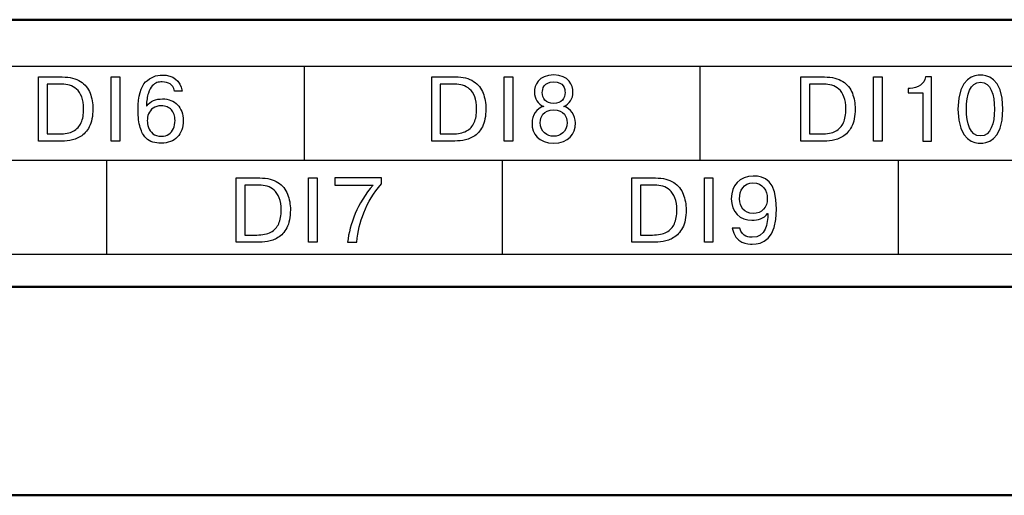
# Model space of a CAD drawing. Extents: x -426 to 767, y -442 to -22.
# Drawn here: x 581 to 600, y -144 to -135 of the extents above; entities that cross this region are included whole.
import ezdxf

# ---------------------------------------------------------------- set-up
doc = ezdxf.new("R2010")
doc.units = 0
doc.header["$MEASUREMENT"] = 0
doc.layers.add('main', color=5, linetype='Continuous', lineweight=50)
doc.layers.add('text', color=7, linetype='Continuous', lineweight=25)

msp = doc.modelspace()

# ---------------------------------------------------------------- linework, layer by layer
at = {"layer": 'main', "linetype": 'Continuous', "lineweight": 50}
for p, q in [((706.089, -135.079), (532.089, -135.079)), ((708.089, -140.21), (500.089, -140.21)), ((693.089, -144.21), (541.789, -144.21))]:
    msp.add_line(p, q, dxfattribs=at)
at = {"layer": 'text'}
for points, knots in [([(704.335, -135.979), (704.335, -135.979), (704.335, -135.979), (533.835, -135.979), (533.835, -135.979)], [0.5, 0.5, 0.5, 0.5, 0.5, 0.75, 0.75, 0.75, 0.75]), ([(704.335, -135.979), (704.335, -135.979), (704.335, -135.979), (533.835, -135.979), (533.835, -135.979)], [0.5, 0.5, 0.5, 0.5, 0.5, 0.75, 0.75, 0.75, 0.75]), ([(583.733, -136.275), (583.733, -136.275), (583.828, -136.186), (583.936, -136.141), (584.056, -136.141), (584.056, -136.141), (584.266, -136.141), (584.393, -136.244), (584.438, -136.45)], [0.92, 0.92, 0.92, 0.92, 0.92000001, 0.96, 0.96, 0.96, 0.96000001, 1, 1, 1, 1]), ([(591.764, -136.743), (591.764, -136.743), (591.877, -136.702), (591.942, -136.589), (591.942, -136.471), (591.942, -136.471), (591.942, -136.342), (591.87, -136.14), (591.571, -136.14), (591.571, -136.14), (591.273, -136.14), (591.201, -136.342), (591.201, -136.471), (591.201, -136.471), (591.201, -136.589), (591.266, -136.702), (591.379, -136.743)], [0.5, 0.5, 0.5, 0.5, 0.5, 0.625, 0.625, 0.625, 0.625, 0.75, 0.75, 0.75, 0.75, 0.875, 0.875, 0.875, 0.875, 1, 1, 1, 1]), ([(600.201, -136.795), (600.201, -136.795), (600.201, -136.162), (599.86, -136.141), (599.768, -136.141), (599.768, -136.141), (599.677, -136.141), (599.336, -136.162), (599.336, -136.795), (599.336, -136.795), (599.336, -137.429), (599.677, -137.45), (599.768, -137.45)], [0.25, 0.25, 0.25, 0.25, 0.25, 0.5, 0.5, 0.5, 0.5, 0.75, 0.75, 0.75, 0.75, 1, 1, 1, 1]), ([(581.679, -137.413), (581.679, -137.413), (581.679, -137.413), (581.679, -136.178), (581.679, -136.178)], [0.90909091, 0.90909091, 0.90909091, 0.90909091, 0.90909092, 1, 1, 1, 1]), ([(582.123, -136.318), (582.123, -136.318), (582.123, -136.318), (581.845, -136.318), (581.845, -136.318)], [0.9, 0.9, 0.9, 0.9, 0.9, 1, 1, 1, 1]), ([(582.408, -136.411), (582.408, -136.411), (582.367, -136.376), (582.323, -136.352), (582.274, -136.338), (582.274, -136.338), (582.225, -136.324), (582.175, -136.318), (582.123, -136.318)], [0.7, 0.7, 0.7, 0.7, 0.7, 0.8, 0.8, 0.8, 0.8, 0.9, 0.9, 0.9, 0.9]), ([(582.133, -136.178), (582.133, -136.178), (582.278, -136.178), (582.395, -136.207), (582.482, -136.264)], [0.09090909, 0.09090909, 0.09090909, 0.09090909, 0.0909091, 0.18181818, 0.18181818, 0.18181818, 0.18181818]), ([(582.482, -136.264), (582.482, -136.264), (582.57, -136.322), (582.632, -136.398), (582.667, -136.49)], [0.18181818, 0.18181818, 0.18181818, 0.18181818, 0.18181819, 0.27272727, 0.27272727, 0.27272727, 0.27272727]), ([(583.071, -137.413), (583.071, -137.413), (583.071, -137.413), (583.071, -136.178), (583.071, -136.178)], [0.75, 0.75, 0.75, 0.75, 0.75, 1, 1, 1, 1]), ([(583.237, -136.178), (583.237, -136.178), (583.237, -136.178), (583.237, -137.413), (583.237, -137.413)], [0.25, 0.25, 0.25, 0.25, 0.25, 0.5, 0.5, 0.5, 0.5]), ([(583.63, -137.15), (583.63, -137.15), (583.603, -137.061), (583.59, -136.948), (583.59, -136.811), (583.59, -136.811), (583.59, -136.543), (583.638, -136.364), (583.733, -136.275)], [0.84, 0.84, 0.84, 0.84, 0.84000001, 0.88, 0.88, 0.88, 0.88000001, 0.92, 0.92, 0.92, 0.92]), ([(583.861, -136.349), (583.861, -136.349), (583.831, -136.379), (583.807, -136.426), (583.787, -136.487)], [0.2, 0.2, 0.2, 0.2, 0.20000001, 0.24, 0.24, 0.24, 0.24]), ([(583.951, -136.288), (583.951, -136.288), (583.921, -136.297), (583.89, -136.317), (583.861, -136.349)], [0.16, 0.16, 0.16, 0.16, 0.16000001, 0.2, 0.2, 0.2, 0.2]), ([(584.054, -136.274), (584.054, -136.274), (584.016, -136.274), (583.982, -136.278), (583.951, -136.288)], [0.12, 0.12, 0.12, 0.12, 0.12000001, 0.16, 0.16, 0.16, 0.16]), ([(584.202, -136.311), (584.202, -136.311), (584.163, -136.286), (584.114, -136.274), (584.054, -136.274)], [0.08, 0.08, 0.08, 0.08, 0.08000001, 0.12, 0.12, 0.12, 0.12]), ([(584.29, -136.45), (584.29, -136.45), (584.27, -136.382), (584.241, -136.336), (584.202, -136.311)], [0.04, 0.04, 0.04, 0.04, 0.04000001, 0.08, 0.08, 0.08, 0.08]), ([(589.228, -137.412), (589.228, -137.412), (589.228, -137.412), (589.228, -136.177), (589.228, -136.177)], [0.90909091, 0.90909091, 0.90909091, 0.90909091, 0.90909092, 1, 1, 1, 1]), ([(589.672, -136.316), (589.672, -136.316), (589.672, -136.316), (589.394, -136.316), (589.394, -136.316)], [0.9, 0.9, 0.9, 0.9, 0.9, 1, 1, 1, 1]), ([(589.957, -136.41), (589.957, -136.41), (589.916, -136.375), (589.872, -136.351), (589.823, -136.337), (589.823, -136.337), (589.774, -136.323), (589.724, -136.316), (589.672, -136.316)], [0.7, 0.7, 0.7, 0.7, 0.7, 0.8, 0.8, 0.8, 0.8, 0.9, 0.9, 0.9, 0.9]), ([(589.682, -136.177), (589.682, -136.177), (589.827, -136.177), (589.944, -136.205), (590.031, -136.263)], [0.09090909, 0.09090909, 0.09090909, 0.09090909, 0.0909091, 0.18181818, 0.18181818, 0.18181818, 0.18181818]), ([(590.031, -136.263), (590.031, -136.263), (590.119, -136.321), (590.181, -136.396), (590.216, -136.489)], [0.18181818, 0.18181818, 0.18181818, 0.18181818, 0.18181819, 0.27272727, 0.27272727, 0.27272727, 0.27272727]), ([(590.62, -137.412), (590.62, -137.412), (590.62, -137.412), (590.62, -136.177), (590.62, -136.177)], [0.75, 0.75, 0.75, 0.75, 0.75, 1, 1, 1, 1]), ([(590.786, -136.177), (590.786, -136.177), (590.786, -136.177), (590.786, -137.412), (590.786, -137.412)], [0.25, 0.25, 0.25, 0.25, 0.25, 0.5, 0.5, 0.5, 0.5]), ([(591.353, -136.476), (591.353, -136.476), (591.353, -136.413), (591.379, -136.272), (591.571, -136.272), (591.571, -136.272), (591.764, -136.272), (591.79, -136.413), (591.79, -136.476), (591.79, -136.476), (591.79, -136.588), (591.73, -136.685), (591.571, -136.685)], [0.25, 0.25, 0.25, 0.25, 0.25, 0.5, 0.5, 0.5, 0.5, 0.75, 0.75, 0.75, 0.75, 1, 1, 1, 1]), ([(596.319, -137.413), (596.319, -137.413), (596.319, -137.413), (596.319, -136.178), (596.319, -136.178)], [0.90909091, 0.90909091, 0.90909091, 0.90909091, 0.90909092, 1, 1, 1, 1]), ([(596.764, -136.318), (596.764, -136.318), (596.764, -136.318), (596.485, -136.318), (596.485, -136.318)], [0.9, 0.9, 0.9, 0.9, 0.9, 1, 1, 1, 1]), ([(597.048, -136.411), (597.048, -136.411), (597.008, -136.376), (596.963, -136.352), (596.914, -136.338), (596.914, -136.338), (596.866, -136.324), (596.815, -136.318), (596.764, -136.318)], [0.7, 0.7, 0.7, 0.7, 0.7, 0.8, 0.8, 0.8, 0.8, 0.9, 0.9, 0.9, 0.9]), ([(596.773, -136.178), (596.773, -136.178), (596.919, -136.178), (597.035, -136.207), (597.123, -136.264)], [0.09090909, 0.09090909, 0.09090909, 0.09090909, 0.0909091, 0.18181818, 0.18181818, 0.18181818, 0.18181818]), ([(597.123, -136.264), (597.123, -136.264), (597.211, -136.322), (597.272, -136.398), (597.308, -136.49)], [0.18181818, 0.18181818, 0.18181818, 0.18181818, 0.18181819, 0.27272727, 0.27272727, 0.27272727, 0.27272727]), ([(597.712, -137.413), (597.712, -137.413), (597.712, -137.413), (597.712, -136.178), (597.712, -136.178)], [0.75, 0.75, 0.75, 0.75, 0.75, 1, 1, 1, 1]), ([(597.878, -136.178), (597.878, -136.178), (597.878, -136.178), (597.878, -137.413), (597.878, -137.413)], [0.25, 0.25, 0.25, 0.25, 0.25, 0.5, 0.5, 0.5, 0.5]), ([(598.712, -136.178), (598.712, -136.178), (598.695, -136.312), (598.566, -136.399), (598.418, -136.399)], [0.625, 0.625, 0.625, 0.625, 0.625, 0.75, 0.75, 0.75, 0.75]), ([(598.829, -136.178), (598.829, -136.178), (598.829, -136.178), (598.712, -136.178), (598.712, -136.178)], [0.5, 0.5, 0.5, 0.5, 0.5, 0.625, 0.625, 0.625, 0.625]), ([(598.829, -137.413), (598.829, -137.413), (598.829, -137.413), (598.829, -136.178), (598.829, -136.178)], [0.375, 0.375, 0.375, 0.375, 0.375, 0.5, 0.5, 0.5, 0.5]), ([(599.5, -136.795), (599.5, -136.795), (599.5, -136.515), (599.569, -136.28), (599.768, -136.28), (599.768, -136.28), (599.968, -136.28), (600.036, -136.515), (600.036, -136.795), (600.036, -136.795), (600.036, -137.076), (599.968, -137.31), (599.768, -137.31)], [0.25, 0.25, 0.25, 0.25, 0.25, 0.5, 0.5, 0.5, 0.5, 0.75, 0.75, 0.75, 0.75, 1, 1, 1, 1]), ([(582.506, -136.559), (582.506, -136.559), (582.481, -136.496), (582.448, -136.446), (582.408, -136.411)], [0.6, 0.6, 0.6, 0.6, 0.6, 0.7, 0.7, 0.7, 0.7]), ([(582.667, -136.49), (582.667, -136.49), (582.702, -136.583), (582.72, -136.684), (582.72, -136.792)], [0.27272727, 0.27272727, 0.27272727, 0.27272727, 0.27272728, 0.36363636, 0.36363636, 0.36363636, 0.36363636]), ([(583.787, -136.487), (583.787, -136.487), (583.776, -136.523), (583.767, -136.561), (583.761, -136.599)], [0.24, 0.24, 0.24, 0.24, 0.24000001, 0.28, 0.28, 0.28, 0.28]), ([(590.055, -136.557), (590.055, -136.557), (590.03, -136.494), (589.997, -136.445), (589.957, -136.41)], [0.6, 0.6, 0.6, 0.6, 0.6, 0.7, 0.7, 0.7, 0.7]), ([(590.216, -136.489), (590.216, -136.489), (590.251, -136.581), (590.269, -136.682), (590.269, -136.791)], [0.27272727, 0.27272727, 0.27272727, 0.27272727, 0.27272728, 0.36363636, 0.36363636, 0.36363636, 0.36363636]), ([(597.147, -136.559), (597.147, -136.559), (597.122, -136.496), (597.089, -136.446), (597.048, -136.411)], [0.6, 0.6, 0.6, 0.6, 0.6, 0.7, 0.7, 0.7, 0.7]), ([(597.308, -136.49), (597.308, -136.49), (597.343, -136.583), (597.361, -136.684), (597.361, -136.792)], [0.27272727, 0.27272727, 0.27272727, 0.27272727, 0.27272728, 0.36363636, 0.36363636, 0.36363636, 0.36363636]), ([(598.418, -136.399), (598.418, -136.399), (598.418, -136.399), (598.381, -136.399), (598.381, -136.399)], [0.75, 0.75, 0.75, 0.75, 0.75, 0.875, 0.875, 0.875, 0.875]), ([(598.381, -136.399), (598.381, -136.399), (598.381, -136.399), (598.381, -136.485), (598.381, -136.485)], [0.875, 0.875, 0.875, 0.875, 0.875, 1, 1, 1, 1]), ([(598.663, -136.485), (598.663, -136.485), (598.663, -136.485), (598.663, -137.413), (598.663, -137.413)], [0.125, 0.125, 0.125, 0.125, 0.125, 0.25, 0.25, 0.25, 0.25]), ([(582.496, -137.056), (582.496, -137.056), (582.528, -136.985), (582.543, -136.898), (582.543, -136.795), (582.543, -136.795), (582.543, -136.701), (582.531, -136.622), (582.506, -136.559)], [0.4, 0.4, 0.4, 0.4, 0.4, 0.5, 0.5, 0.5, 0.5, 0.6, 0.6, 0.6, 0.6]), ([(583.761, -136.599), (583.761, -136.599), (583.754, -136.638), (583.751, -136.682), (583.751, -136.73)], [0.28, 0.28, 0.28, 0.28, 0.28000001, 0.32, 0.32, 0.32, 0.32]), ([(583.751, -136.73), (583.751, -136.73), (583.751, -136.73), (583.758, -136.73), (583.758, -136.73)], [0.32, 0.32, 0.32, 0.32, 0.32000001, 0.36, 0.36, 0.36, 0.36]), ([(583.758, -136.73), (583.758, -136.73), (583.825, -136.643), (583.926, -136.6), (584.06, -136.6)], [0.36, 0.36, 0.36, 0.36, 0.36000001, 0.4, 0.4, 0.4, 0.4]), ([(584.06, -136.6), (584.06, -136.6), (584.119, -136.6), (584.172, -136.609), (584.22, -136.628)], [0.4, 0.4, 0.4, 0.4, 0.40000001, 0.44, 0.44, 0.44, 0.44]), ([(584.22, -136.628), (584.22, -136.628), (584.269, -136.647), (584.311, -136.675), (584.346, -136.712)], [0.44, 0.44, 0.44, 0.44, 0.44000001, 0.48, 0.48, 0.48, 0.48]), ([(584.346, -136.712), (584.346, -136.712), (584.382, -136.749), (584.409, -136.793), (584.428, -136.844)], [0.48, 0.48, 0.48, 0.48, 0.48000001, 0.52, 0.52, 0.52, 0.52]), ([(590.045, -137.054), (590.045, -137.054), (590.077, -136.984), (590.092, -136.897), (590.092, -136.794), (590.092, -136.794), (590.092, -136.699), (590.08, -136.621), (590.055, -136.557)], [0.4, 0.4, 0.4, 0.4, 0.4, 0.5, 0.5, 0.5, 0.5, 0.6, 0.6, 0.6, 0.6]), ([(597.137, -137.056), (597.137, -137.056), (597.168, -136.985), (597.184, -136.898), (597.184, -136.795), (597.184, -136.795), (597.184, -136.701), (597.172, -136.622), (597.147, -136.559)], [0.4, 0.4, 0.4, 0.4, 0.4, 0.5, 0.5, 0.5, 0.5, 0.6, 0.6, 0.6, 0.6]), ([(582.72, -136.792), (582.72, -136.792), (582.72, -136.934), (582.697, -137.048), (582.652, -137.134)], [0.36363636, 0.36363636, 0.36363636, 0.36363636, 0.36363637, 0.45454545, 0.45454545, 0.45454545, 0.45454545]), ([(583.79, -136.886), (583.79, -136.886), (583.773, -136.929), (583.765, -136.973), (583.765, -137.018)], [0.92307692, 0.92307692, 0.92307692, 0.92307692, 0.92307693, 1, 1, 1, 1]), ([(583.876, -136.776), (583.876, -136.776), (583.836, -136.806), (583.807, -136.843), (583.79, -136.886)], [0.84615385, 0.84615385, 0.84615385, 0.84615385, 0.84615386, 0.92307692, 0.92307692, 0.92307692, 0.92307692]), ([(584.146, -136.752), (584.146, -136.752), (584.112, -136.738), (584.076, -136.732), (584.037, -136.732), (584.037, -136.732), (583.97, -136.732), (583.917, -136.747), (583.876, -136.776)], [0.6923077, 0.6923077, 0.6923077, 0.6923077, 0.6923077, 0.7692308, 0.7692308, 0.7692308, 0.7692308, 0.8461538, 0.8461538, 0.8461538, 0.8461538]), ([(584.228, -136.81), (584.228, -136.81), (584.207, -136.785), (584.179, -136.766), (584.146, -136.752)], [0.61538462, 0.61538462, 0.61538462, 0.61538462, 0.61538463, 0.69230769, 0.69230769, 0.69230769, 0.69230769]), ([(584.279, -136.897), (584.279, -136.897), (584.267, -136.863), (584.25, -136.834), (584.228, -136.81)], [0.53846154, 0.53846154, 0.53846154, 0.53846154, 0.53846155, 0.61538462, 0.61538462, 0.61538462, 0.61538462]), ([(584.298, -137.012), (584.298, -137.012), (584.298, -136.969), (584.292, -136.931), (584.279, -136.897)], [0.46153846, 0.46153846, 0.46153846, 0.46153846, 0.46153847, 0.53846154, 0.53846154, 0.53846154, 0.53846154]), ([(584.428, -136.844), (584.428, -136.844), (584.447, -136.896), (584.456, -136.952), (584.456, -137.014), (584.456, -137.014), (584.456, -137.08), (584.447, -137.141), (584.428, -137.195)], [0.52, 0.52, 0.52, 0.52, 0.52000001, 0.56, 0.56, 0.56, 0.56000001, 0.6, 0.6, 0.6, 0.6]), ([(590.269, -136.791), (590.269, -136.791), (590.269, -136.932), (590.246, -137.047), (590.201, -137.133)], [0.36363636, 0.36363636, 0.36363636, 0.36363636, 0.36363637, 0.45454545, 0.45454545, 0.45454545, 0.45454545]), ([(591.314, -137.053), (591.314, -137.053), (591.314, -136.951), (591.367, -136.812), (591.571, -136.812), (591.571, -136.812), (591.776, -136.812), (591.829, -136.951), (591.829, -137.053), (591.829, -137.053), (591.829, -137.238), (591.691, -137.316), (591.571, -137.316)], [0.25, 0.25, 0.25, 0.25, 0.25, 0.5, 0.5, 0.5, 0.5, 0.75, 0.75, 0.75, 0.75, 1, 1, 1, 1]), ([(591.988, -137.062), (591.988, -137.062), (591.988, -136.919), (591.905, -136.78), (591.764, -136.743)], [0.375, 0.375, 0.375, 0.375, 0.375, 0.5, 0.5, 0.5, 0.5]), ([(597.361, -136.792), (597.361, -136.792), (597.361, -136.934), (597.338, -137.048), (597.293, -137.134)], [0.36363636, 0.36363636, 0.36363636, 0.36363636, 0.36363637, 0.45454545, 0.45454545, 0.45454545, 0.45454545]), ([(582.345, -137.218), (582.345, -137.218), (582.415, -137.181), (582.465, -137.127), (582.496, -137.056)], [0.3, 0.3, 0.3, 0.3, 0.3, 0.4, 0.4, 0.4, 0.4]), ([(584.268, -137.169), (584.268, -137.169), (584.288, -137.123), (584.298, -137.071), (584.298, -137.012)], [0.38461538, 0.38461538, 0.38461538, 0.38461538, 0.38461539, 0.46153846, 0.46153846, 0.46153846, 0.46153846]), ([(589.894, -137.216), (589.894, -137.216), (589.964, -137.179), (590.014, -137.126), (590.045, -137.054)], [0.3, 0.3, 0.3, 0.3, 0.3, 0.4, 0.4, 0.4, 0.4]), ([(591.155, -137.062), (591.155, -137.062), (591.155, -137.274), (591.286, -137.449), (591.571, -137.449)], [0.125, 0.125, 0.125, 0.125, 0.125, 0.25, 0.25, 0.25, 0.25]), ([(591.571, -137.449), (591.571, -137.449), (591.857, -137.449), (591.988, -137.274), (591.988, -137.062)], [0.25, 0.25, 0.25, 0.25, 0.25, 0.375, 0.375, 0.375, 0.375]), ([(596.986, -137.218), (596.986, -137.218), (597.055, -137.181), (597.106, -137.127), (597.137, -137.056)], [0.3, 0.3, 0.3, 0.3, 0.3, 0.4, 0.4, 0.4, 0.4]), ([(581.845, -137.273), (581.845, -137.273), (581.845, -137.273), (582.076, -137.273), (582.076, -137.273)], [0.1, 0.1, 0.1, 0.1, 0.1, 0.2, 0.2, 0.2, 0.2]), ([(582.076, -137.273), (582.076, -137.273), (582.186, -137.273), (582.276, -137.255), (582.345, -137.218)], [0.2, 0.2, 0.2, 0.2, 0.2, 0.3, 0.3, 0.3, 0.3]), ([(582.652, -137.134), (582.652, -137.134), (582.607, -137.221), (582.55, -137.284), (582.481, -137.323)], [0.45454545, 0.45454545, 0.45454545, 0.45454545, 0.45454546, 0.54545455, 0.54545455, 0.54545455, 0.54545455]), ([(583.735, -137.347), (583.735, -137.347), (583.692, -137.304), (583.657, -137.239), (583.63, -137.15)], [0.8, 0.8, 0.8, 0.8, 0.80000001, 0.84, 0.84, 0.84, 0.84]), ([(583.788, -137.148), (583.788, -137.148), (583.803, -137.194), (583.831, -137.234), (583.873, -137.268)], [0.07692308, 0.07692308, 0.07692308, 0.07692308, 0.07692309, 0.15384615, 0.15384615, 0.15384615, 0.15384615]), ([(583.873, -137.268), (583.873, -137.268), (583.914, -137.301), (583.97, -137.318), (584.04, -137.318)], [0.15384615, 0.15384615, 0.15384615, 0.15384615, 0.15384616, 0.23076923, 0.23076923, 0.23076923, 0.23076923]), ([(584.04, -137.318), (584.04, -137.318), (584.095, -137.318), (584.141, -137.304), (584.18, -137.278)], [0.23076923, 0.23076923, 0.23076923, 0.23076923, 0.23076924, 0.30769231, 0.30769231, 0.30769231, 0.30769231]), ([(584.18, -137.278), (584.18, -137.278), (584.219, -137.251), (584.249, -137.215), (584.268, -137.169)], [0.30769231, 0.30769231, 0.30769231, 0.30769231, 0.30769232, 0.38461538, 0.38461538, 0.38461538, 0.38461538]), ([(584.428, -137.195), (584.428, -137.195), (584.408, -137.25), (584.38, -137.296), (584.342, -137.335)], [0.6, 0.6, 0.6, 0.6, 0.60000001, 0.64, 0.64, 0.64, 0.64]), ([(589.394, -137.272), (589.394, -137.272), (589.394, -137.272), (589.625, -137.272), (589.625, -137.272)], [0.1, 0.1, 0.1, 0.1, 0.1, 0.2, 0.2, 0.2, 0.2]), ([(589.625, -137.272), (589.625, -137.272), (589.735, -137.272), (589.825, -137.253), (589.894, -137.216)], [0.2, 0.2, 0.2, 0.2, 0.2, 0.3, 0.3, 0.3, 0.3]), ([(590.201, -137.133), (590.201, -137.133), (590.156, -137.219), (590.099, -137.283), (590.03, -137.322)], [0.45454545, 0.45454545, 0.45454545, 0.45454545, 0.45454546, 0.54545455, 0.54545455, 0.54545455, 0.54545455]), ([(596.485, -137.273), (596.485, -137.273), (596.485, -137.273), (596.716, -137.273), (596.716, -137.273)], [0.1, 0.1, 0.1, 0.1, 0.1, 0.2, 0.2, 0.2, 0.2]), ([(596.716, -137.273), (596.716, -137.273), (596.827, -137.273), (596.916, -137.255), (596.986, -137.218)], [0.2, 0.2, 0.2, 0.2, 0.2, 0.3, 0.3, 0.3, 0.3]), ([(597.293, -137.134), (597.293, -137.134), (597.247, -137.221), (597.19, -137.284), (597.122, -137.323)], [0.45454545, 0.45454545, 0.45454545, 0.45454545, 0.45454546, 0.54545455, 0.54545455, 0.54545455, 0.54545455]), ([(582.071, -137.413), (582.071, -137.413), (582.071, -137.413), (581.679, -137.413), (581.679, -137.413)], [0.81818182, 0.81818182, 0.81818182, 0.81818182, 0.81818183, 0.90909091, 0.90909091, 0.90909091, 0.90909091]), ([(582.279, -137.397), (582.279, -137.397), (582.212, -137.408), (582.142, -137.413), (582.071, -137.413)], [0.72727273, 0.72727273, 0.72727273, 0.72727273, 0.72727274, 0.81818182, 0.81818182, 0.81818182, 0.81818182]), ([(582.381, -137.371), (582.381, -137.371), (582.347, -137.384), (582.313, -137.392), (582.279, -137.397)], [0.63636364, 0.63636364, 0.63636364, 0.63636364, 0.63636365, 0.72727273, 0.72727273, 0.72727273, 0.72727273]), ([(582.481, -137.323), (582.481, -137.323), (582.448, -137.343), (582.414, -137.359), (582.381, -137.371)], [0.54545455, 0.54545455, 0.54545455, 0.54545455, 0.54545456, 0.63636364, 0.63636364, 0.63636364, 0.63636364]), ([(583.237, -137.413), (583.237, -137.413), (583.237, -137.413), (583.071, -137.413), (583.071, -137.413)], [0.5, 0.5, 0.5, 0.5, 0.5, 0.75, 0.75, 0.75, 0.75]), ([(583.871, -137.431), (583.871, -137.431), (583.824, -137.418), (583.778, -137.39), (583.735, -137.347)], [0.76, 0.76, 0.76, 0.76, 0.76000001, 0.8, 0.8, 0.8, 0.8]), ([(584.21, -137.42), (584.21, -137.42), (584.157, -137.44), (584.098, -137.45), (584.033, -137.45), (584.033, -137.45), (583.973, -137.45), (583.919, -137.444), (583.871, -137.431)], [0.68, 0.68, 0.68, 0.68, 0.68000001, 0.72, 0.72, 0.72, 0.72000001, 0.76, 0.76, 0.76, 0.76]), ([(584.342, -137.335), (584.342, -137.335), (584.306, -137.371), (584.262, -137.399), (584.21, -137.42)], [0.64, 0.64, 0.64, 0.64, 0.64000001, 0.68, 0.68, 0.68, 0.68]), ([(589.62, -137.412), (589.62, -137.412), (589.62, -137.412), (589.228, -137.412), (589.228, -137.412)], [0.81818182, 0.81818182, 0.81818182, 0.81818182, 0.81818183, 0.90909091, 0.90909091, 0.90909091, 0.90909091]), ([(589.828, -137.396), (589.828, -137.396), (589.761, -137.406), (589.691, -137.412), (589.62, -137.412)], [0.72727273, 0.72727273, 0.72727273, 0.72727273, 0.72727274, 0.81818182, 0.81818182, 0.81818182, 0.81818182]), ([(589.93, -137.37), (589.93, -137.37), (589.896, -137.382), (589.862, -137.391), (589.828, -137.396)], [0.63636364, 0.63636364, 0.63636364, 0.63636364, 0.63636365, 0.72727273, 0.72727273, 0.72727273, 0.72727273]), ([(590.03, -137.322), (590.03, -137.322), (589.997, -137.342), (589.963, -137.358), (589.93, -137.37)], [0.54545455, 0.54545455, 0.54545455, 0.54545455, 0.54545456, 0.63636364, 0.63636364, 0.63636364, 0.63636364]), ([(590.786, -137.412), (590.786, -137.412), (590.786, -137.412), (590.62, -137.412), (590.62, -137.412)], [0.5, 0.5, 0.5, 0.5, 0.5, 0.75, 0.75, 0.75, 0.75]), ([(596.711, -137.413), (596.711, -137.413), (596.711, -137.413), (596.319, -137.413), (596.319, -137.413)], [0.81818182, 0.81818182, 0.81818182, 0.81818182, 0.81818183, 0.90909091, 0.90909091, 0.90909091, 0.90909091]), ([(596.92, -137.397), (596.92, -137.397), (596.852, -137.408), (596.783, -137.413), (596.711, -137.413)], [0.72727273, 0.72727273, 0.72727273, 0.72727273, 0.72727274, 0.81818182, 0.81818182, 0.81818182, 0.81818182]), ([(597.021, -137.371), (597.021, -137.371), (596.988, -137.384), (596.954, -137.392), (596.92, -137.397)], [0.63636364, 0.63636364, 0.63636364, 0.63636364, 0.63636365, 0.72727273, 0.72727273, 0.72727273, 0.72727273]), ([(597.122, -137.323), (597.122, -137.323), (597.088, -137.343), (597.055, -137.359), (597.021, -137.371)], [0.54545455, 0.54545455, 0.54545455, 0.54545455, 0.54545456, 0.63636364, 0.63636364, 0.63636364, 0.63636364]), ([(597.878, -137.413), (597.878, -137.413), (597.878, -137.413), (597.712, -137.413), (597.712, -137.413)], [0.5, 0.5, 0.5, 0.5, 0.5, 0.75, 0.75, 0.75, 0.75]), ([(598.663, -137.413), (598.663, -137.413), (598.663, -137.413), (598.829, -137.413), (598.829, -137.413)], [0.25, 0.25, 0.25, 0.25, 0.25, 0.375, 0.375, 0.375, 0.375]), ([(585.473, -139.353), (585.473, -139.353), (585.473, -139.353), (585.473, -138.118), (585.473, -138.118)], [0.90909091, 0.90909091, 0.90909091, 0.90909091, 0.90909092, 1, 1, 1, 1]), ([(585.927, -138.118), (585.927, -138.118), (586.072, -138.118), (586.189, -138.147), (586.276, -138.204)], [0.09090909, 0.09090909, 0.09090909, 0.09090909, 0.0909091, 0.18181818, 0.18181818, 0.18181818, 0.18181818]), ([(586.276, -138.204), (586.276, -138.204), (586.364, -138.262), (586.426, -138.337), (586.461, -138.43)], [0.18181818, 0.18181818, 0.18181818, 0.18181818, 0.18181819, 0.27272727, 0.27272727, 0.27272727, 0.27272727]), ([(586.865, -139.353), (586.865, -139.353), (586.865, -139.353), (586.865, -138.118), (586.865, -138.118)], [0.75, 0.75, 0.75, 0.75, 0.75, 1, 1, 1, 1]), ([(587.031, -138.118), (587.031, -138.118), (587.031, -138.118), (587.031, -139.353), (587.031, -139.353)], [0.25, 0.25, 0.25, 0.25, 0.25, 0.5, 0.5, 0.5, 0.5]), ([(588.266, -138.118), (588.266, -138.118), (588.266, -138.118), (587.365, -138.118), (587.365, -138.118)], [0.7777778, 0.7777778, 0.7777778, 0.7777778, 0.7777778, 0.8888889, 0.8888889, 0.8888889, 0.8888889]), ([(587.365, -138.118), (587.365, -138.118), (587.365, -138.118), (587.365, -138.257), (587.365, -138.257)], [0.8888889, 0.8888889, 0.8888889, 0.8888889, 0.8888889, 1, 1, 1, 1]), ([(587.924, -138.785), (587.924, -138.785), (588.009, -138.576), (588.102, -138.412), (588.266, -138.231)], [0.5555556, 0.5555556, 0.5555556, 0.5555556, 0.5555556, 0.6666667, 0.6666667, 0.6666667, 0.6666667]), ([(588.266, -138.231), (588.266, -138.231), (588.266, -138.231), (588.266, -138.118), (588.266, -138.118)], [0.6666667, 0.6666667, 0.6666667, 0.6666667, 0.6666667, 0.7777778, 0.7777778, 0.7777778, 0.7777778]), ([(593.073, -139.353), (593.073, -139.353), (593.073, -139.353), (593.073, -138.118), (593.073, -138.118)], [0.90909091, 0.90909091, 0.90909091, 0.90909091, 0.90909092, 1, 1, 1, 1]), ([(593.527, -138.118), (593.527, -138.118), (593.672, -138.118), (593.789, -138.147), (593.876, -138.204)], [0.09090909, 0.09090909, 0.09090909, 0.09090909, 0.0909091, 0.18181818, 0.18181818, 0.18181818, 0.18181818]), ([(593.876, -138.204), (593.876, -138.204), (593.964, -138.262), (594.026, -138.337), (594.061, -138.43)], [0.18181818, 0.18181818, 0.18181818, 0.18181818, 0.18181819, 0.27272727, 0.27272727, 0.27272727, 0.27272727]), ([(594.465, -139.353), (594.465, -139.353), (594.465, -139.353), (594.465, -138.118), (594.465, -138.118)], [0.75, 0.75, 0.75, 0.75, 0.75, 1, 1, 1, 1]), ([(594.631, -138.118), (594.631, -138.118), (594.631, -138.118), (594.631, -139.353), (594.631, -139.353)], [0.25, 0.25, 0.25, 0.25, 0.25, 0.5, 0.5, 0.5, 0.5]), ([(595.406, -138.081), (595.406, -138.081), (595.138, -138.081), (594.983, -138.261), (594.983, -138.516)], [0.3, 0.3, 0.3, 0.3, 0.3, 0.4, 0.4, 0.4, 0.4]), ([(595.402, -138.799), (595.402, -138.799), (595.228, -138.799), (595.141, -138.67), (595.141, -138.518), (595.141, -138.518), (595.141, -138.363), (595.217, -138.213), (595.399, -138.213), (595.399, -138.213), (595.588, -138.213), (595.674, -138.359), (595.674, -138.513)], [0.25, 0.25, 0.25, 0.25, 0.25, 0.5, 0.5, 0.5, 0.5, 0.75, 0.75, 0.75, 0.75, 1, 1, 1, 1]), ([(595.849, -138.719), (595.849, -138.719), (595.849, -138.157), (595.618, -138.081), (595.406, -138.081)], [0.2, 0.2, 0.2, 0.2, 0.2, 0.3, 0.3, 0.3, 0.3]), ([(585.917, -138.257), (585.917, -138.257), (585.917, -138.257), (585.639, -138.257), (585.639, -138.257)], [0.9, 0.9, 0.9, 0.9, 0.9, 1, 1, 1, 1]), ([(586.202, -138.351), (586.202, -138.351), (586.161, -138.316), (586.117, -138.292), (586.068, -138.278), (586.068, -138.278), (586.019, -138.264), (585.969, -138.257), (585.917, -138.257)], [0.7, 0.7, 0.7, 0.7, 0.7, 0.8, 0.8, 0.8, 0.8, 0.9, 0.9, 0.9, 0.9]), ([(586.29, -138.996), (586.29, -138.996), (586.322, -138.925), (586.337, -138.838), (586.337, -138.735), (586.337, -138.735), (586.337, -138.641), (586.325, -138.562), (586.3, -138.499), (586.3, -138.499), (586.275, -138.435), (586.242, -138.386), (586.202, -138.351)], [0.4, 0.4, 0.4, 0.4, 0.4, 0.5, 0.5, 0.5, 0.5, 0.6, 0.6, 0.6, 0.6, 0.7, 0.7, 0.7, 0.7]), ([(586.461, -138.43), (586.461, -138.43), (586.496, -138.523), (586.514, -138.623), (586.514, -138.732)], [0.27272727, 0.27272727, 0.27272727, 0.27272727, 0.27272728, 0.36363636, 0.36363636, 0.36363636, 0.36363636]), ([(588.104, -138.257), (588.104, -138.257), (587.954, -138.419), (587.834, -138.624), (587.76, -138.799)], [0.1111111, 0.1111111, 0.1111111, 0.1111111, 0.1111111, 0.2222222, 0.2222222, 0.2222222, 0.2222222]), ([(593.517, -138.257), (593.517, -138.257), (593.517, -138.257), (593.239, -138.257), (593.239, -138.257)], [0.9, 0.9, 0.9, 0.9, 0.9, 1, 1, 1, 1]), ([(593.802, -138.351), (593.802, -138.351), (593.761, -138.316), (593.717, -138.292), (593.668, -138.278), (593.668, -138.278), (593.619, -138.264), (593.569, -138.257), (593.517, -138.257)], [0.7, 0.7, 0.7, 0.7, 0.7, 0.8, 0.8, 0.8, 0.8, 0.9, 0.9, 0.9, 0.9]), ([(593.9, -138.499), (593.9, -138.499), (593.875, -138.435), (593.842, -138.386), (593.802, -138.351)], [0.6, 0.6, 0.6, 0.6, 0.6, 0.7, 0.7, 0.7, 0.7]), ([(594.061, -138.43), (594.061, -138.43), (594.096, -138.523), (594.114, -138.623), (594.114, -138.732)], [0.27272727, 0.27272727, 0.27272727, 0.27272727, 0.27272728, 0.36363636, 0.36363636, 0.36363636, 0.36363636]), ([(593.89, -138.996), (593.89, -138.996), (593.922, -138.925), (593.937, -138.838), (593.937, -138.735), (593.937, -138.735), (593.937, -138.641), (593.925, -138.562), (593.9, -138.499)], [0.4, 0.4, 0.4, 0.4, 0.4, 0.5, 0.5, 0.5, 0.5, 0.6, 0.6, 0.6, 0.6]), ([(594.983, -138.516), (594.983, -138.516), (594.983, -138.779), (595.154, -138.931), (595.379, -138.931), (595.379, -138.931), (595.492, -138.931), (595.609, -138.896), (595.681, -138.8)], [0.4, 0.4, 0.4, 0.4, 0.4, 0.5, 0.5, 0.5, 0.5, 0.6, 0.6, 0.6, 0.6]), ([(586.514, -138.732), (586.514, -138.732), (586.514, -138.874), (586.491, -138.988), (586.446, -139.074)], [0.36363636, 0.36363636, 0.36363636, 0.36363636, 0.36363637, 0.45454545, 0.45454545, 0.45454545, 0.45454545]), ([(587.76, -138.799), (587.76, -138.799), (587.675, -138.998), (587.635, -139.174), (587.612, -139.353)], [0.2222222, 0.2222222, 0.2222222, 0.2222222, 0.2222222, 0.3333333, 0.3333333, 0.3333333, 0.3333333]), ([(587.788, -139.353), (587.788, -139.353), (587.813, -139.13), (587.846, -138.977), (587.924, -138.785)], [0.4444444, 0.4444444, 0.4444444, 0.4444444, 0.4444445, 0.5555556, 0.5555556, 0.5555556, 0.5555556]), ([(594.114, -138.732), (594.114, -138.732), (594.114, -138.874), (594.091, -138.988), (594.046, -139.074)], [0.36363636, 0.36363636, 0.36363636, 0.36363636, 0.36363637, 0.45454545, 0.45454545, 0.45454545, 0.45454545]), ([(595.685, -138.8), (595.685, -138.8), (595.686, -138.994), (595.642, -139.257), (595.385, -139.257), (595.385, -139.257), (595.335, -139.257), (595.189, -139.256), (595.148, -139.081)], [0.7, 0.7, 0.7, 0.7, 0.7, 0.8, 0.8, 0.8, 0.8, 0.9, 0.9, 0.9, 0.9]), ([(595.383, -139.39), (595.383, -139.39), (595.575, -139.39), (595.849, -139.307), (595.849, -138.719)], [0.1, 0.1, 0.1, 0.1, 0.1, 0.2, 0.2, 0.2, 0.2]), ([(595.681, -138.8), (595.681, -138.8), (595.681, -138.8), (595.685, -138.8), (595.685, -138.8)], [0.6, 0.6, 0.6, 0.6, 0.6, 0.7, 0.7, 0.7, 0.7]), ([(586.139, -139.158), (586.139, -139.158), (586.209, -139.121), (586.259, -139.067), (586.29, -138.996)], [0.3, 0.3, 0.3, 0.3, 0.3, 0.4, 0.4, 0.4, 0.4]), ([(593.739, -139.158), (593.739, -139.158), (593.809, -139.121), (593.859, -139.067), (593.89, -138.996)], [0.3, 0.3, 0.3, 0.3, 0.3, 0.4, 0.4, 0.4, 0.4]), ([(585.87, -139.213), (585.87, -139.213), (585.98, -139.213), (586.07, -139.195), (586.139, -139.158)], [0.2, 0.2, 0.2, 0.2, 0.2, 0.3, 0.3, 0.3, 0.3]), ([(586.446, -139.074), (586.446, -139.074), (586.401, -139.161), (586.344, -139.224), (586.275, -139.263)], [0.45454545, 0.45454545, 0.45454545, 0.45454545, 0.45454546, 0.54545455, 0.54545455, 0.54545455, 0.54545455]), ([(593.47, -139.213), (593.47, -139.213), (593.58, -139.213), (593.67, -139.195), (593.739, -139.158)], [0.2, 0.2, 0.2, 0.2, 0.2, 0.3, 0.3, 0.3, 0.3]), ([(594.046, -139.074), (594.046, -139.074), (594.001, -139.161), (593.944, -139.224), (593.875, -139.263)], [0.45454545, 0.45454545, 0.45454545, 0.45454545, 0.45454546, 0.54545455, 0.54545455, 0.54545455, 0.54545455]), ([(595.148, -139.081), (595.148, -139.081), (595.148, -139.081), (595, -139.081), (595, -139.081)], [0.9, 0.9, 0.9, 0.9, 0.9, 1, 1, 1, 1]), ([(585.865, -139.353), (585.865, -139.353), (585.865, -139.353), (585.473, -139.353), (585.473, -139.353)], [0.81818182, 0.81818182, 0.81818182, 0.81818182, 0.81818183, 0.90909091, 0.90909091, 0.90909091, 0.90909091]), ([(585.639, -139.213), (585.639, -139.213), (585.639, -139.213), (585.87, -139.213), (585.87, -139.213)], [0.1, 0.1, 0.1, 0.1, 0.1, 0.2, 0.2, 0.2, 0.2]), ([(586.073, -139.337), (586.073, -139.337), (586.006, -139.348), (585.936, -139.353), (585.865, -139.353)], [0.72727273, 0.72727273, 0.72727273, 0.72727273, 0.72727274, 0.81818182, 0.81818182, 0.81818182, 0.81818182]), ([(586.175, -139.311), (586.175, -139.311), (586.141, -139.323), (586.107, -139.332), (586.073, -139.337)], [0.63636364, 0.63636364, 0.63636364, 0.63636364, 0.63636365, 0.72727273, 0.72727273, 0.72727273, 0.72727273]), ([(586.275, -139.263), (586.275, -139.263), (586.242, -139.283), (586.208, -139.299), (586.175, -139.311)], [0.54545455, 0.54545455, 0.54545455, 0.54545455, 0.54545456, 0.63636364, 0.63636364, 0.63636364, 0.63636364]), ([(587.031, -139.353), (587.031, -139.353), (587.031, -139.353), (586.865, -139.353), (586.865, -139.353)], [0.5, 0.5, 0.5, 0.5, 0.5, 0.75, 0.75, 0.75, 0.75]), ([(587.612, -139.353), (587.612, -139.353), (587.612, -139.353), (587.788, -139.353), (587.788, -139.353)], [0.3333333, 0.3333333, 0.3333333, 0.3333333, 0.3333333, 0.4444444, 0.4444444, 0.4444444, 0.4444444]), ([(593.465, -139.353), (593.465, -139.353), (593.465, -139.353), (593.073, -139.353), (593.073, -139.353)], [0.81818182, 0.81818182, 0.81818182, 0.81818182, 0.81818183, 0.90909091, 0.90909091, 0.90909091, 0.90909091]), ([(593.239, -139.213), (593.239, -139.213), (593.239, -139.213), (593.47, -139.213), (593.47, -139.213)], [0.1, 0.1, 0.1, 0.1, 0.1, 0.2, 0.2, 0.2, 0.2]), ([(593.673, -139.337), (593.673, -139.337), (593.606, -139.348), (593.536, -139.353), (593.465, -139.353)], [0.72727273, 0.72727273, 0.72727273, 0.72727273, 0.72727274, 0.81818182, 0.81818182, 0.81818182, 0.81818182]), ([(593.775, -139.311), (593.775, -139.311), (593.741, -139.323), (593.707, -139.332), (593.673, -139.337)], [0.63636364, 0.63636364, 0.63636364, 0.63636364, 0.63636365, 0.72727273, 0.72727273, 0.72727273, 0.72727273]), ([(593.875, -139.263), (593.875, -139.263), (593.842, -139.283), (593.808, -139.299), (593.775, -139.311)], [0.54545455, 0.54545455, 0.54545455, 0.54545455, 0.54545456, 0.63636364, 0.63636364, 0.63636364, 0.63636364]), ([(594.631, -139.353), (594.631, -139.353), (594.631, -139.353), (594.465, -139.353), (594.465, -139.353)], [0.5, 0.5, 0.5, 0.5, 0.5, 0.75, 0.75, 0.75, 0.75])]:
    msp.add_open_spline(points, degree=3, knots=knots, dxfattribs=at)
for points in [[(586.785, -137.779), (586.785, -137.779), (586.785, -135.979), (586.785, -135.979)], [(594.385, -137.779), (594.385, -137.779), (594.385, -135.979), (594.385, -135.979)], [(581.679, -136.178), (581.679, -136.178), (582.133, -136.178), (582.133, -136.178)], [(581.845, -136.318), (581.845, -136.318), (581.845, -137.273), (581.845, -137.273)], [(583.071, -136.178), (583.071, -136.178), (583.237, -136.178), (583.237, -136.178)], [(589.228, -136.177), (589.228, -136.177), (589.682, -136.177), (589.682, -136.177)], [(589.394, -136.316), (589.394, -136.316), (589.394, -137.272), (589.394, -137.272)], [(590.62, -136.177), (590.62, -136.177), (590.786, -136.177), (590.786, -136.177)], [(596.319, -136.178), (596.319, -136.178), (596.773, -136.178), (596.773, -136.178)], [(596.485, -136.318), (596.485, -136.318), (596.485, -137.273), (596.485, -137.273)], [(597.712, -136.178), (597.712, -136.178), (597.878, -136.178), (597.878, -136.178)], [(584.438, -136.45), (584.438, -136.45), (584.29, -136.45), (584.29, -136.45)], [(591.571, -136.685), (591.413, -136.685), (591.353, -136.588), (591.353, -136.476)], [(598.381, -136.485), (598.381, -136.485), (598.663, -136.485), (598.663, -136.485)], [(591.379, -136.743), (591.238, -136.78), (591.155, -136.919), (591.155, -137.062)], [(599.768, -137.31), (599.569, -137.31), (599.5, -137.076), (599.5, -136.795)], [(599.768, -137.45), (599.86, -137.45), (600.201, -137.429), (600.201, -136.795)], [(583.765, -137.018), (583.765, -137.058), (583.773, -137.101), (583.788, -137.148)], [(591.571, -137.316), (591.452, -137.316), (591.314, -137.238), (591.314, -137.053)], [(533.835, -137.779), (533.835, -137.779), (704.335, -137.779), (704.335, -137.779)], [(582.985, -137.779), (582.985, -137.779), (582.985, -139.579), (582.985, -139.579)], [(590.585, -137.779), (590.585, -137.779), (590.585, -139.579), (590.585, -139.579)], [(598.185, -137.779), (598.185, -137.779), (598.185, -139.579), (598.185, -139.579)], [(585.473, -138.118), (585.473, -138.118), (585.927, -138.118), (585.927, -138.118)], [(586.865, -138.118), (586.865, -138.118), (587.031, -138.118), (587.031, -138.118)], [(593.073, -138.118), (593.073, -138.118), (593.527, -138.118), (593.527, -138.118)], [(594.465, -138.118), (594.465, -138.118), (594.631, -138.118), (594.631, -138.118)], [(585.639, -138.257), (585.639, -138.257), (585.639, -139.213), (585.639, -139.213)], [(587.365, -138.257), (587.365, -138.257), (588.104, -138.257), (588.104, -138.257)], [(593.239, -138.257), (593.239, -138.257), (593.239, -139.213), (593.239, -139.213)], [(595.674, -138.513), (595.674, -138.682), (595.575, -138.799), (595.402, -138.799)], [(595, -139.081), (595.053, -139.381), (595.314, -139.39), (595.383, -139.39)], [(533.835, -139.579), (533.835, -139.579), (704.335, -139.579), (704.335, -139.579)], [(533.835, -139.579), (533.835, -139.579), (704.335, -139.579), (704.335, -139.579)]]:
    msp.add_open_spline(points, degree=3, dxfattribs=at)

doc.saveas('drawing.dxf')
